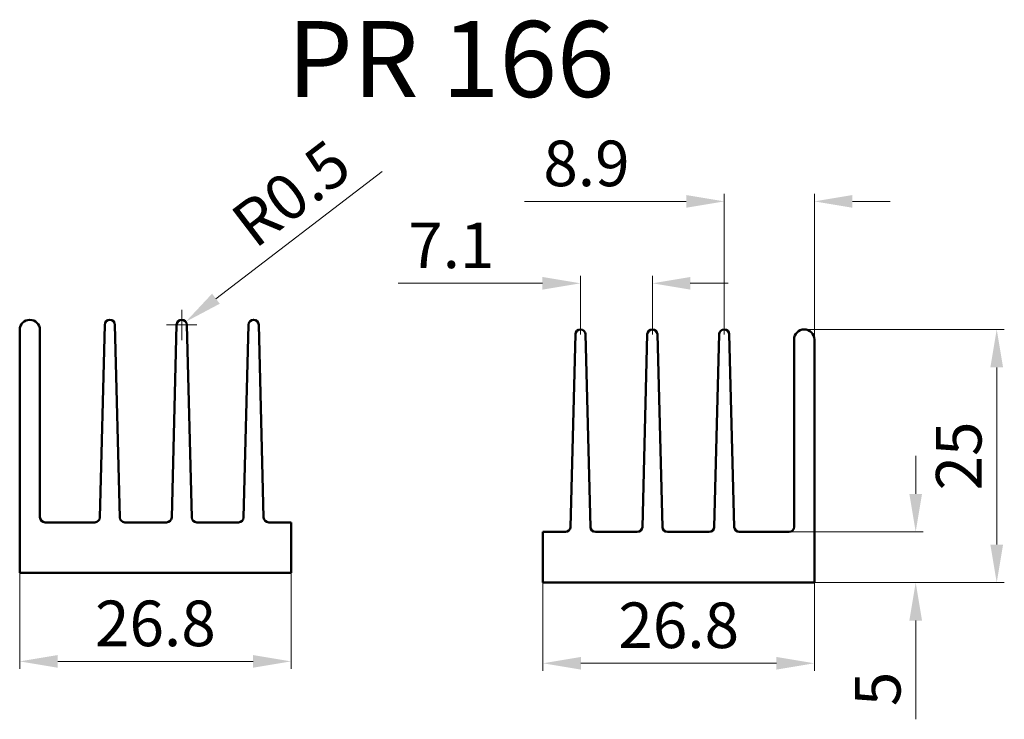
# Model space of a CAD drawing. Extents: x 654.5 to 751.7, y 163.9 to 233.
import ezdxf

# ---------------------------------------------------------------- set-up
doc = ezdxf.new("R2010")
doc.units = 0
doc.header["$LTSCALE"] = 5
doc.header["$MEASUREMENT"] = 0
doc.layers.get('DEFPOINTS').update_dxf_attribs({"linetype": 'CONTINUOUS'})
doc.layers.add('BEMASSUNG', color=7, linetype='CONTINUOUS', lineweight=15)
doc.layers.add('VOLLINIE', color=3, linetype='CONTINUOUS', lineweight=50)
doc.styles.add('NORM', font='SIMPLEX8')
doc.dimstyles.new('RBBEM', dxfattribs={"dimtxt": 3, "dimasz": 3.5, "dimexe": 0.5, "dimexo": 0, "dimgap": 0.9, "dimtad": 1, "dimzin": 1, "dimdsep": 46, "dimtxsty": 'NORM', "dimcen": 0, "dimclrd": 256, "dimclre": 256, "dimclrt": 2, "dimadec": 0, "dimazin": 0, "dimtfac": 1, "dimtmove": 2, "dimatfit": 3, "dimfxl": 0, "dimtolj": 1, "dimarcsym": 0})

# ---------------------------------------------------------------- blocks, each defined once
blk = doc.blocks.new('*D11')
at = {"layer": 'BEMASSUNG'}
for p, q in [((742.981, 186.178), (742.981, 189.928)), ((730.476, 182.428), (743.731, 182.428)), ((732.976, 177.428), (743.731, 177.428)), ((742.981, 173.678), (742.981, 163.928))]:
    blk.add_line(p, q, dxfattribs=at)
for points in [[(742.356, 186.178), (743.606, 186.178), (742.981, 182.428)], [(742.356, 173.678), (743.606, 173.678), (742.981, 177.428)]]:
    blk.add_solid(points, dxfattribs=at)
at = {"layer": 'DEFPOINTS', "color": 0}
for p in [(730.476, 182.428), (732.976, 177.428), (742.981, 177.428)]:
    blk.add_point(p, dxfattribs=at)
at = {"layer": 'BEMASSUNG', "insert": (739.231, 166.928), "char_height": 4.5, "attachment_point": 5, "rotation": 90, "style": 'NORM'}
blk.add_mtext('\\A1;5', dxfattribs=at)
blk = doc.blocks.new('*D12')
at = {"layer": 'BEMASSUNG'}
for p, q in [((731.976, 202.428), (751.731, 202.428)), ((750.981, 198.678), (750.981, 181.178)), ((732.976, 177.428), (751.731, 177.428))]:
    blk.add_line(p, q, dxfattribs=at)
for points in [[(750.356, 198.678), (751.606, 198.678), (750.981, 202.428)], [(750.356, 181.178), (751.606, 181.178), (750.981, 177.428)]]:
    blk.add_solid(points, dxfattribs=at)
at = {"layer": 'DEFPOINTS', "color": 0}
for p in [(731.976, 202.428), (732.976, 177.428), (750.981, 177.428)]:
    blk.add_point(p, dxfattribs=at)
at = {"layer": 'BEMASSUNG', "insert": (747.231, 189.928), "char_height": 4.5, "attachment_point": 5, "rotation": 90, "style": 'NORM'}
blk.add_mtext('\\A1;25', dxfattribs=at)
blk = doc.blocks.new('*D16')
at = {"layer": 'BEMASSUNG'}
for p, q in [((720.326, 215.066), (704.362, 215.066)), ((724.076, 201.928), (724.076, 215.816)), ((732.976, 201.428), (732.976, 215.816)), ((736.726, 215.066), (740.476, 215.066))]:
    blk.add_line(p, q, dxfattribs=at)
for points in [[(720.326, 215.691), (720.326, 214.441), (724.076, 215.066)], [(736.726, 215.691), (736.726, 214.441), (732.976, 215.066)]]:
    blk.add_solid(points, dxfattribs=at)
at = {"layer": 'DEFPOINTS', "color": 0}
for p in [(724.076, 215.066), (724.076, 201.928), (732.976, 201.428)]:
    blk.add_point(p, dxfattribs=at)
at = {"layer": 'BEMASSUNG', "insert": (710.469, 218.816), "char_height": 4.5, "attachment_point": 5, "style": 'NORM'}
blk.add_mtext('\\A1;8.9', dxfattribs=at)
blk = doc.blocks.new('*D17')
at = {"layer": 'BEMASSUNG'}
for p, q in [((709.876, 201.928), (709.876, 207.728)), ((716.976, 201.928), (716.976, 207.728)), ((706.126, 206.978), (691.876, 206.978)), ((720.726, 206.978), (724.476, 206.978))]:
    blk.add_line(p, q, dxfattribs=at)
for points in [[(706.126, 207.603), (706.126, 206.353), (709.876, 206.978)], [(720.726, 207.603), (720.726, 206.353), (716.976, 206.978)]]:
    blk.add_solid(points, dxfattribs=at)
at = {"layer": 'DEFPOINTS', "color": 0}
for p in [(709.876, 206.978), (709.876, 201.928), (716.976, 201.928)]:
    blk.add_point(p, dxfattribs=at)
at = {"layer": 'BEMASSUNG', "insert": (697.126, 210.728), "char_height": 4.5, "attachment_point": 5, "style": 'NORM'}
blk.add_mtext('\\A1;7.1', dxfattribs=at)
blk = doc.blocks.new('*D18')
at = {"layer": 'BEMASSUNG'}
for p, q in [((706.177, 177.428), (706.177, 168.712)), ((732.976, 177.428), (732.976, 168.712)), ((729.226, 169.462), (709.927, 169.462))]:
    blk.add_line(p, q, dxfattribs=at)
for points in [[(709.927, 170.087), (709.927, 168.837), (706.177, 169.462)], [(729.226, 170.087), (729.226, 168.837), (732.976, 169.462)]]:
    blk.add_solid(points, dxfattribs=at)
at = {"layer": 'DEFPOINTS', "color": 0}
for p in [(706.177, 177.428), (732.976, 177.428), (706.177, 169.462)]:
    blk.add_point(p, dxfattribs=at)
at = {"layer": 'BEMASSUNG', "insert": (719.576, 173.212), "char_height": 4.5, "attachment_point": 5, "style": 'NORM'}
blk.add_mtext('\\A1;26.8', dxfattribs=at)
blk = doc.blocks.new('*D19')
at = {"layer": 'BEMASSUNG'}
for p, q in [((654.503, 178.375), (654.503, 168.898)), ((681.299, 178.858), (681.299, 168.898)), ((658.253, 169.648), (677.549, 169.648))]:
    blk.add_line(p, q, dxfattribs=at)
for points in [[(658.253, 170.273), (658.253, 169.023), (654.503, 169.648)], [(677.549, 170.273), (677.549, 169.023), (681.299, 169.648)]]:
    blk.add_solid(points, dxfattribs=at)
at = {"layer": 'DEFPOINTS', "color": 0}
for p in [(654.503, 178.375), (681.299, 178.858), (681.299, 169.648)]:
    blk.add_point(p, dxfattribs=at)
at = {"layer": 'BEMASSUNG', "insert": (667.901, 173.398), "char_height": 4.5, "attachment_point": 5, "style": 'NORM'}
blk.add_mtext('\\A1;26.8', dxfattribs=at)
blk = doc.blocks.new('*D20')
at = {"layer": 'BEMASSUNG'}
for p, q in [((673.879, 205.457), (690.303, 218.02)), ((670.503, 201.375), (670.503, 204.375)), ((669.003, 202.875), (672.003, 202.875))]:
    blk.add_line(p, q, dxfattribs=at)
blk.add_solid([(673.499, 205.953), (674.258, 204.96), (670.9, 203.178)], dxfattribs=at)
at = {"layer": 'DEFPOINTS', "color": 0}
for p in [(670.503, 202.875), (670.9, 203.178)]:
    blk.add_point(p, dxfattribs=at)
at = {"layer": 'BEMASSUNG', "insert": (681.302, 215.856), "char_height": 4.5, "attachment_point": 5, "rotation": 37.41342, "style": 'NORM'}
blk.add_mtext('\\A1;R0.5', dxfattribs=at)

msp = doc.modelspace()

# ---------------------------------------------------------------- linework, layer by layer
at = {"layer": 'VOLLINIE'}
for p, q in [((654.503, 178.375), (654.503, 202.375)), ((656.503, 183.875), (656.503, 202.375)), ((662.415, 183.862), (662.903, 202.888)), ((664.39, 183.862), (663.903, 202.888)), ((669.515, 183.862), (670.003, 202.888)), ((671.49, 183.862), (671.003, 202.888)), ((676.615, 183.862), (677.103, 202.888)), ((678.59, 183.862), (678.103, 202.888)), ((708.888, 182.916), (709.376, 201.941)), ((710.864, 182.916), (710.376, 201.941)), ((715.988, 182.916), (716.476, 201.941)), ((717.964, 182.916), (717.476, 201.941)), ((723.088, 182.916), (723.576, 201.941)), ((725.064, 182.916), (724.576, 201.941)), ((730.976, 182.928), (730.976, 201.428)), ((732.976, 177.428), (732.976, 201.428)), ((661.916, 183.375), (657.003, 183.375)), ((669.016, 183.375), (664.89, 183.375)), ((676.116, 183.375), (671.99, 183.375)), ((681.299, 183.375), (679.09, 183.375)), ((681.299, 178.375), (681.299, 183.375)), ((708.389, 182.428), (706.177, 182.428)), ((706.177, 177.428), (706.177, 182.428)), ((715.489, 182.428), (711.363, 182.428)), ((722.589, 182.428), (718.463, 182.428)), ((725.563, 182.428), (730.476, 182.428)), ((654.503, 178.375), (681.299, 178.375)), ((732.976, 177.428), (706.177, 177.428))]:
    msp.add_line(p, q, dxfattribs=at)
for centre, radius, start, end in [((655.503, 202.375), 1, 0, 180), ((663.403, 202.875), 0.5, 1.46832, 178.53168), ((670.503, 202.875), 0.5, 1.46832, 178.53168), ((677.603, 202.875), 0.5, 1.46832, 178.53168), ((709.876, 201.928), 0.5, 1.46832, 178.53168), ((716.976, 201.928), 0.5, 1.46832, 178.53168), ((724.076, 201.928), 0.5, 1.46832, 178.53168), ((731.976, 201.428), 1, 0, 180), ((657.003, 183.875), 0.5, 180, 270), ((661.916, 183.875), 0.5, 270, 358.53168), ((664.89, 183.875), 0.5, 181.46832, 270), ((669.016, 183.875), 0.5, 270, 358.53168), ((671.99, 183.875), 0.5, 181.46832, 270), ((676.116, 183.875), 0.5, 270, 358.53168), ((679.09, 183.875), 0.5, 181.46832, 270), ((708.389, 182.928), 0.5, 270, 358.53168), ((711.363, 182.928), 0.5, 181.46832, 270), ((715.489, 182.928), 0.5, 270, 358.53168), ((718.463, 182.928), 0.5, 181.46832, 270), ((722.589, 182.928), 0.5, 270, 358.53168), ((725.563, 182.928), 0.5, 181.46832, 270), ((730.476, 182.928), 0.5, 270, 0)]:
    msp.add_arc(centre, radius, start, end, dxfattribs=at)

# ---------------------------------------------------------------- texts
at = {"layer": 'BEMASSUNG', "insert": (697.08, 228.152), "char_height": 7.5, "width": 247.06, "attachment_point": 5, "style": 'NORM'}
msp.add_mtext('PR 166', dxfattribs=at)

# ---------------------------------------------------------------- dimensions: what is measured, and where the dimension line sits
at = {"layer": 'BEMASSUNG'}
dim = msp.add_radius_dim(center=(670.503, 202.875), mpoint=(670.9, 203.178), dimstyle='RBBEM', override={"dimscale": 1.5, "dimasz": 2.5, "dimgap": 1, "dimdec": 1, "dimzin": 8, "dimcen": 1, "dimclrt": 256, "dimtdec": 1, "dimtofl": 0, "dimtmove": 0, "dimatfit": 0, "dimtzin": 0, "dimlwd": 65535, "dimlwe": 65535}, dxfattribs=at)
dim.commit()
dim.dimension.update_dxf_attribs({"geometry": '*D20', "text_midpoint": (681.302, 215.856)})
for base, p1, p2, picture, middle in [((724.076, 215.066), (732.976, 201.428), (724.076, 201.928), '*D16', (710.469, 218.816)), ((709.876, 206.978), (716.976, 201.928), (709.876, 201.928), '*D17', (697.126, 210.728)), ((681.299, 169.648), (654.503, 178.375), (681.299, 178.858), '*D19', (667.901, 173.398)), ((706.177, 169.462), (732.976, 177.428), (706.177, 177.428), '*D18', (719.576, 173.212))]:
    dim = msp.add_linear_dim(base=base, p1=p1, p2=p2, dimstyle='RBBEM', override={"dimscale": 1.5, "dimasz": 2.5, "dimgap": 1, "dimdec": 1, "dimzin": 8, "dimcen": 1, "dimclrt": 256, "dimtdec": 1, "dimtofl": 0, "dimtmove": 0, "dimatfit": 0, "dimtzin": 0, "dimlwd": 65535, "dimlwe": 65535}, dxfattribs=at)
    dim.commit()
    dim.dimension.update_dxf_attribs({"geometry": picture, "text_midpoint": middle})
for base, p1, picture, middle in [((750.981, 177.428), (731.976, 202.428), '*D12', (747.231, 189.928)), ((742.981, 177.428), (730.476, 182.428), '*D11', (739.231, 166.928))]:
    dim = msp.add_linear_dim(base=base, p1=p1, p2=(732.976, 177.428), angle=90, dimstyle='RBBEM', override={"dimscale": 1.5, "dimasz": 2.5, "dimgap": 1, "dimdec": 1, "dimzin": 8, "dimcen": 1, "dimclrt": 256, "dimtdec": 1, "dimtofl": 0, "dimtmove": 0, "dimatfit": 0, "dimtzin": 0, "dimlwd": 65535, "dimlwe": 65535}, dxfattribs=at)
    dim.commit()
    dim.dimension.update_dxf_attribs({"geometry": picture, "text_midpoint": middle})

doc.saveas('drawing.dxf')
